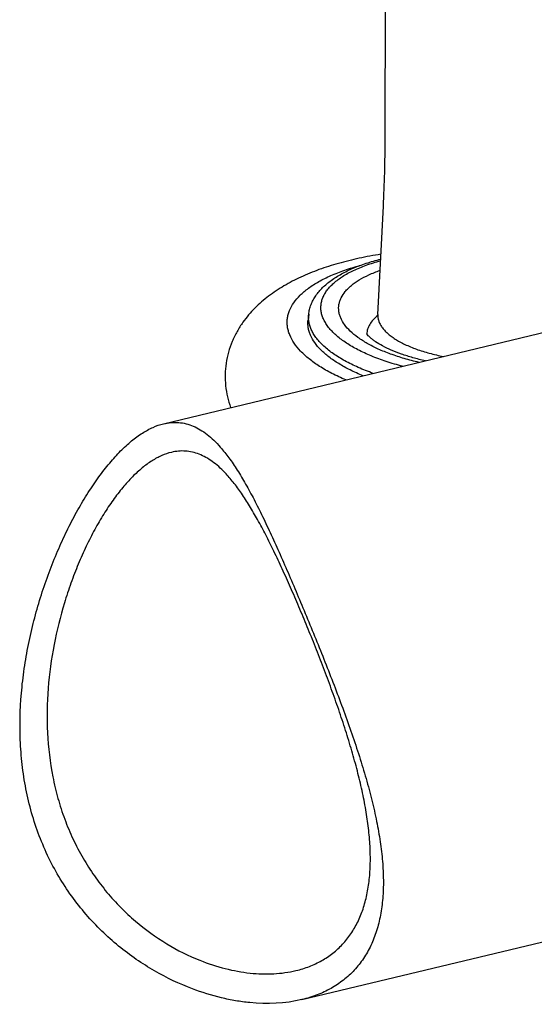
# Model space of a CAD drawing. Units: millimetres. Extents: x 0 to 1680, y 0 to 1188.
# Drawn here: x 1313 to 1365, y 846 to 946 of the extents above; entities that cross this region are included whole.
import ezdxf

# ---------------------------------------------------------------- set-up
doc = ezdxf.new("R2010")
doc.units = ezdxf.units.MM
doc.header["$LTSCALE"] = 25.4
doc.layers.add('DTM_AXIS', color=7, linetype='Continuous')

# ---------------------------------------------------------------- blocks, each defined once
blk = doc.blocks.new('3D')
at = {"color": 2, "linetype": 'Continuous'}
for p, q in [((72.09, 91.586), (72.119, 106.677)), ((71.594, 79.74), (71.971, 87.058)), ((66.927, 79.755), (66.883, 79.352))]:
    blk.add_line(p, q, dxfattribs=at)
blk.add_arc((-18.899, 91.711), 90.988, 357.06867, 359.92088, dxfattribs=at)
for points, knots in [([(71.803, 83.811), (71.31, 83.734), (70.348, 83.558), (68.95, 83.215), (67.632, 82.795), (66.4, 82.294), (65.256, 81.703), (64.207, 81.008), (63.265, 80.192), (62.726, 79.559), (62.487, 79.221)], [0, 0, 0, 0, 0.140404, 0.27552, 0.405179, 0.529686, 0.649892, 0.767185, 0.883317, 1, 1, 1, 1]), ([(66.927, 79.755), (66.939, 79.866), (66.978, 80.089), (67.081, 80.413), (67.224, 80.724), (67.468, 81.123), (67.863, 81.586), (68.451, 82.074), (69.146, 82.507), (69.94, 82.889), (70.828, 83.221), (71.457, 83.403), (71.785, 83.487)], [0, 0, 0, 0, 0.051962, 0.104142, 0.156746, 0.210047, 0.319915, 0.436514, 0.561946, 0.697481, 0.843573, 1, 1, 1, 1]), ([(62.487, 79.221), (62.343, 79.019), (62.076, 78.597), (61.746, 77.92), (61.497, 77.203), (61.336, 76.456), (61.271, 75.693), (61.302, 74.928), (61.427, 74.176), (61.57, 73.69), (61.655, 73.453)], [0, 0, 0, 0, 0.122743, 0.246688, 0.37173, 0.497574, 0.623793, 0.749901, 0.875429, 1, 1, 1, 1]), ([(70.599, 75.604), (70.303, 75.725), (69.741, 75.976), (68.967, 76.4), (68.302, 76.851), (67.754, 77.324), (67.329, 77.815), (67.078, 78.247), (66.95, 78.593), (66.891, 78.847), (66.867, 79.101), (66.874, 79.269), (66.883, 79.352)], [0, 0, 0, 0, 0.171015, 0.328265, 0.471086, 0.599404, 0.713935, 0.816474, 0.86426, 0.910357, 0.95538, 1, 1, 1, 1])]:
    blk.add_open_spline(points, degree=3, knots=knots, dxfattribs=at)
at = {"color": 3, "linetype": 'Continuous'}
for points, knots in [([(73.266, 76.245), (72.895, 76.342), (72.18, 76.551), (71.171, 76.923), (70.268, 77.337), (69.486, 77.787), (68.836, 78.267), (68.398, 78.701), (68.13, 79.059), (67.974, 79.321), (67.857, 79.586), (67.781, 79.852), (67.745, 80.118), (67.751, 80.383), (67.797, 80.645), (67.885, 80.904), (68.012, 81.157), (68.179, 81.405), (68.384, 81.646), (68.719, 81.967), (69.235, 82.345), (69.971, 82.743), (70.831, 83.097), (71.453, 83.291), (71.781, 83.38)], [0, 0, 0, 0, 0.0911, 0.176372, 0.25497, 0.326274, 0.389978, 0.446203, 0.471742, 0.495753, 0.518459, 0.540147, 0.561162, 0.581892, 0.602746, 0.624123, 0.646389, 0.669852, 0.694763, 0.721309, 0.779747, 0.845755, 0.91931, 1, 1, 1, 1]), ([(69.431, 75.323), (69.113, 75.459), (68.51, 75.74), (67.681, 76.212), (66.971, 76.713), (66.389, 77.237), (65.941, 77.779), (65.678, 78.254), (65.548, 78.634), (65.489, 78.913), (65.467, 79.192), (65.483, 79.469), (65.536, 79.744), (65.658, 80.112), (65.912, 80.567), (66.351, 81.074), (66.925, 81.551), (67.626, 81.993), (68.447, 82.397), (69.379, 82.758), (70.044, 82.96), (70.392, 83.054)], [0, 0, 0, 0, 0.083226, 0.159698, 0.229148, 0.291596, 0.347448, 0.397632, 0.421104, 0.443807, 0.466037, 0.488116, 0.510374, 0.533129, 0.581198, 0.634299, 0.693644, 0.75986, 0.83313, 0.913307, 1, 1, 1, 1]), ([(71.28, 75.768), (70.938, 75.89), (70.289, 76.146), (69.389, 76.586), (68.613, 77.06), (67.97, 77.563), (67.539, 78.015), (67.278, 78.386), (67.126, 78.658), (67.014, 78.932), (66.942, 79.207), (66.91, 79.482), (66.917, 79.665), (66.927, 79.755)], [0, 0, 0, 0, 0.173049, 0.332318, 0.476766, 0.605974, 0.720386, 0.772564, 0.821789, 0.868521, 0.913335, 0.956909, 1, 1, 1, 1]), ([(71.592, 79.67), (71.48, 79.582), (71.278, 79.4), (71.041, 79.092), (70.915, 78.817), (70.864, 78.596), (70.854, 78.485), (70.853, 78.431)], [0, 0, 0, 0, 0.28757, 0.544365, 0.777932, 0.88964, 1, 1, 1, 1]), ([(71.594, 79.74), (71.591, 79.669), (71.597, 79.525), (71.649, 79.309), (71.741, 79.094), (71.872, 78.882), (72.043, 78.673), (72.25, 78.469), (72.494, 78.271), (72.773, 78.079), (73.085, 77.895), (73.557, 77.655), (74.218, 77.384), (75.089, 77.113), (75.705, 76.971), (76.025, 76.909)], [0, 0, 0, 0, 0.037971, 0.077076, 0.118334, 0.162565, 0.210378, 0.262178, 0.318203, 0.37855, 0.443207, 0.512071, 0.661616, 0.825174, 1, 1, 1, 1])]:
    blk.add_open_spline(points, degree=3, knots=knots, dxfattribs=at)
at = {"layer": 'DTM_AXIS', "color": 30, "linetype": 'Continuous'}
for p, q in [((57.121, 72.363), (93.931, 81.214)), ((66.473, 33.472), (103.283, 42.323))]:
    blk.add_line(p, q, dxfattribs=at)
at = {"layer": 'DTM_AXIS', "color": 3, "linetype": 'Continuous'}
for points, knots in [([(74.376, 76.512), (74.042, 76.589), (73.397, 76.755), (72.476, 77.054), (71.64, 77.392), (70.899, 77.764), (70.264, 78.164), (69.743, 78.588), (69.344, 79.031), (69.113, 79.424), (69.002, 79.738), (68.955, 79.969), (68.943, 80.199), (68.966, 80.427), (69.023, 80.653), (69.148, 80.956), (69.342, 81.243), (69.588, 81.51), (69.893, 81.785), (70.357, 82.106), (71.009, 82.446), (71.49, 82.638), (71.746, 82.728)], [0, 0, 0, 0, 0.093785, 0.182399, 0.26494, 0.340683, 0.409147, 0.470175, 0.524064, 0.571749, 0.59383, 0.6151, 0.635912, 0.656652, 0.677708, 0.699449, 0.746146, 0.77167, 0.798844, 0.858504, 0.925583, 1, 1, 1, 1]), ([(74.804, 76.615), (74.522, 76.678), (73.978, 76.815), (73.208, 77.056), (72.523, 77.321), (71.939, 77.598), (71.527, 77.84), (71.263, 78.028), (71.112, 78.151), (70.996, 78.259), (70.914, 78.348), (70.865, 78.412), (70.843, 78.447), (70.837, 78.459)], [0, 0, 0, 0, 0.195502, 0.37792, 0.544144, 0.690792, 0.814043, 0.865564, 0.909546, 0.945395, 0.972585, 0.990781, 1, 1, 1, 1])]:
    blk.add_open_spline(points, degree=3, knots=knots, dxfattribs=at)
at = {"layer": 'DTM_AXIS', "color": 30, "linetype": 'Continuous'}
for points, knots in [([(59.076, 34.194), (58.196, 34.528), (56.898, 35.147), (55.267, 36.178), (54.072, 37.077), (52.936, 38.091), (51.873, 39.217), (50.899, 40.45), (50.027, 41.784), (49.271, 43.209), (48.64, 44.714), (48.14, 46.283), (47.773, 47.902), (47.536, 49.555), (47.389, 51.785), (47.478, 54.025), (47.768, 56.234), (48.075, 57.862), (48.463, 59.454), (48.924, 60.999), (49.447, 62.489), (50.026, 63.915), (50.652, 65.264), (51.316, 66.528), (52.01, 67.695), (52.726, 68.755), (53.457, 69.697), (54.195, 70.513), (54.932, 71.194), (55.665, 71.735), (56.387, 72.132), (56.881, 72.305), (57.121, 72.363)], [0, 0, 0, 0, 0.061035, 0.092673, 0.124956, 0.15783, 0.19125, 0.225175, 0.259567, 0.29439, 0.329603, 0.365159, 0.401002, 0.437066, 0.473275, 0.545732, 0.581816, 0.617638, 0.653063, 0.687945, 0.722118, 0.7554, 0.787596, 0.818495, 0.847887, 0.875565, 0.901349, 0.9251, 0.946749, 0.966323, 0.983972, 1, 1, 1, 1]), ([(57.121, 72.363), (57.292, 72.404), (57.634, 72.461), (58.149, 72.462), (58.651, 72.378), (59.14, 72.211), (59.615, 71.965), (60.078, 71.643), (60.531, 71.246), (60.816, 70.945), (60.958, 70.785)], [0, 0, 0, 0, 0.120312, 0.236301, 0.351015, 0.467513, 0.588581, 0.716553, 0.853246, 1, 1, 1, 1]), ([(61.275, 69.054), (61.139, 69.197), (60.863, 69.465), (60.429, 69.816), (59.987, 70.1), (59.536, 70.315), (59.076, 70.459), (58.605, 70.53), (58.127, 70.525), (57.809, 70.472), (57.651, 70.434)], [0, 0, 0, 0, 0.145767, 0.282081, 0.410197, 0.531788, 0.64897, 0.764244, 0.880343, 1, 1, 1, 1]), ([(60.958, 70.785), (61.16, 70.555), (61.56, 70.05), (62.127, 69.213), (62.691, 68.267), (63.257, 67.217), (63.83, 66.07), (64.413, 64.831), (65.008, 63.51), (65.615, 62.118), (66.233, 60.666), (66.859, 59.167), (67.485, 57.634), (68.106, 56.083), (68.713, 54.524), (69.296, 52.969), (69.845, 51.427), (70.351, 49.906), (70.805, 48.413), (71.198, 46.954), (71.521, 45.532), (71.765, 44.154), (71.922, 42.825), (71.985, 41.551), (71.951, 40.526), (71.868, 39.742), (71.75, 39.001), (71.533, 38.119), (71.151, 37.132), (70.648, 36.238), (70.025, 35.447), (69.286, 34.766), (68.439, 34.203), (67.495, 33.762), (66.821, 33.555), (66.473, 33.472)], [0, 0, 0, 0, 0.021806, 0.045729, 0.071833, 0.100129, 0.130576, 0.16308, 0.197491, 0.233599, 0.271132, 0.309765, 0.349142, 0.388892, 0.428662, 0.468129, 0.507012, 0.545076, 0.582125, 0.618004, 0.652584, 0.685771, 0.717496, 0.747726, 0.776468, 0.790302, 0.803793, 0.829811, 0.854736, 0.878854, 0.902515, 0.926107, 0.95001, 0.974557, 1, 1, 1, 1]), ([(57.651, 70.434), (57.431, 70.381), (56.979, 70.224), (56.321, 69.866), (55.659, 69.38), (54.997, 68.77), (54.341, 68.041), (53.695, 67.2), (53.066, 66.253), (52.461, 65.21), (51.887, 64.08), (51.35, 62.872), (50.858, 61.595), (50.265, 59.795), (49.679, 57.432), (49.274, 54.492), (49.22, 51.489), (49.515, 48.998), (49.975, 47.061), (50.431, 45.655), (50.996, 44.306), (51.666, 43.025), (52.432, 41.823), (53.285, 40.708), (54.214, 39.686), (55.523, 38.47), (57.277, 37.199), (58.81, 36.43), (59.582, 36.123)], [0, 0, 0, 0, 0.016481, 0.034449, 0.054208, 0.075923, 0.099642, 0.12532, 0.152844, 0.182058, 0.212779, 0.244812, 0.277964, 0.312045, 0.382285, 0.454299, 0.52704, 0.599631, 0.635663, 0.671397, 0.706765, 0.741706, 0.776168, 0.810105, 0.843473, 0.876228, 0.939651, 1, 1, 1, 1]), ([(66.068, 35.431), (66.376, 35.505), (66.973, 35.689), (67.811, 36.083), (68.566, 36.586), (69.229, 37.196), (69.794, 37.905), (70.258, 38.708), (70.618, 39.597), (70.877, 40.562), (71.037, 41.598), (71.103, 42.697), (71.079, 43.853), (70.972, 45.06), (70.788, 46.313), (70.533, 47.605), (70.215, 48.932), (69.841, 50.288), (69.418, 51.668), (68.953, 53.065), (68.455, 54.471), (67.93, 55.878), (67.387, 57.275), (66.832, 58.651), (66.271, 59.997), (65.709, 61.298), (65.149, 62.546), (64.593, 63.729), (64.042, 64.838), (63.495, 65.867), (62.95, 66.807), (62.405, 67.653), (61.857, 68.401), (61.47, 68.85), (61.275, 69.054)], [0, 0, 0, 0, 0.024934, 0.049095, 0.072744, 0.096208, 0.119849, 0.144027, 0.169064, 0.195222, 0.222686, 0.251572, 0.281934, 0.313773, 0.347051, 0.381695, 0.4176, 0.454634, 0.492632, 0.531396, 0.570691, 0.610244, 0.64975, 0.688881, 0.727297, 0.76467, 0.800698, 0.835121, 0.867731, 0.898373, 0.926944, 0.953394, 0.977726, 1, 1, 1, 1]), ([(59.582, 36.123), (60.139, 35.901), (61.251, 35.536), (62.931, 35.226), (64.543, 35.172), (65.579, 35.314), (66.068, 35.431)], [0, 0, 0, 0, 0.271562, 0.529094, 0.771826, 1, 1, 1, 1]), ([(66.473, 33.472), (65.327, 33.196), (63.792, 33.141), (61.984, 33.384), (60.681, 33.652), (59.714, 33.953), (59.076, 34.194)], [0, 0, 0, 0, 0.469942, 0.597303, 0.72824, 1, 1, 1, 1])]:
    blk.add_open_spline(points, degree=3, knots=knots, dxfattribs=at)

msp = doc.modelspace()

# ---------------------------------------------------------------- block references
at = {"xscale": 1.5, "yscale": 1.5, "zscale": 0.3}
msp.add_blockref('3D', (1241.44, 796.126), dxfattribs=at)

doc.saveas('drawing.dxf')
